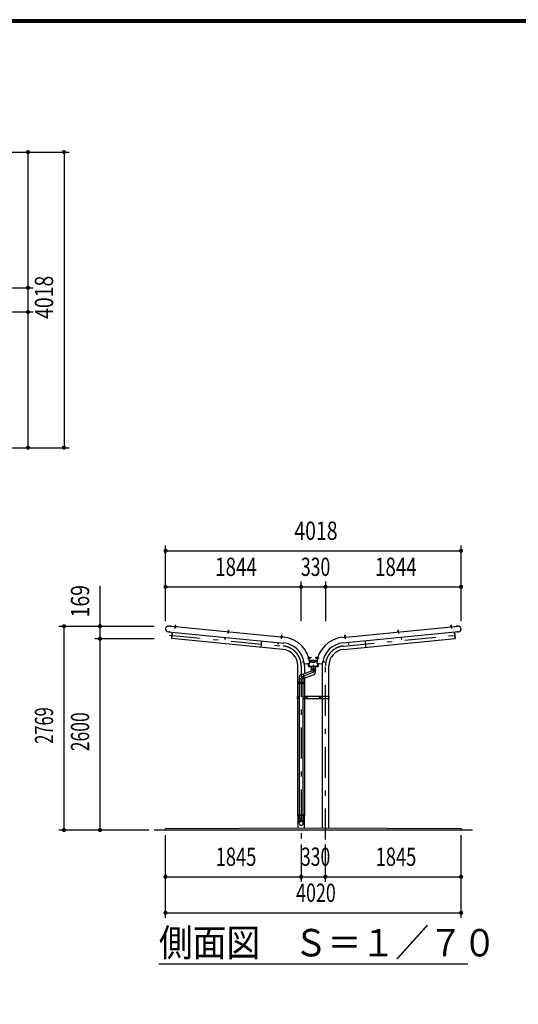
# Model space of a CAD drawing. Extents: x -21516 to 40880, y 700 to 28840.
# Drawn here: x 14171 to 20952, y 15459 to 28840 of the extents above; entities that cross this region are included whole.
import ezdxf
from ezdxf.enums import TextEntityAlignment as Align

# ---------------------------------------------------------------- set-up
doc = ezdxf.new("R2010")
doc.units = 0
doc.header["$LTSCALE"] = 70
doc.header["$MEASUREMENT"] = 0
doc.linetypes.add('CENTER2', pattern=[24, 12, -5, 2, -5])
for name, color, linetype in [('1-07BOLD', 7, 'CONTINUOUS'), ('1-27CENTER', 7, 'CONTINUOUS'), ('1-57DIM', 7, 'CONTINUOUS'), ('F-F1PAPER', 7, 'CONTINUOUS')]:
    doc.layers.add(name, color=color, linetype=linetype)
doc.styles.get("Standard").update_dxf_attribs({"font": 'txt.shx', "bigfont": 'extfont.shx'})

msp = doc.modelspace()

# ---------------------------------------------------------------- linework, layer by layer
at = {"layer": '1-07BOLD', "color": 7, "linetype": 'Continuous', "ltscale": 0.5}
for p, q in [((16189, 20521), (17762, 20369)), ((17769, 20446), (16196, 20598)), ((16286, 20600), (16286, 20595)), ((16292, 20594), (16293, 20599)), ((17008, 20530), (17008, 20525)), ((17014, 20530), (17015, 20539)), ((17014, 20524), (17015, 20529)), ((18559, 20446), (20133, 20598)), ((20140, 20521), (18567, 20369)), ((19315, 20530), (19314, 20539)), ((19315, 20524), (19314, 20529)), ((19321, 20530), (19321, 20525)), ((20037, 20594), (20036, 20599)), ((20042, 20600), (20043, 20595)), ((17461, 20398), (17452, 20312)), ((17730, 20461), (17729, 20456)), ((17731, 20470), (17730, 20461)), ((17736, 20455), (17736, 20460)), ((18593, 20455), (18593, 20460)), ((18599, 20461), (18600, 20456)), ((18868, 20398), (18876, 20312)), ((18055, 20088), (18117, 20093)), ((18104, 20092), (18109, 20053)), ((18109, 20168), (18114, 20169)), ((18116, 20163), (18111, 20162)), ((18111, 20138), (18218, 20138)), ((18215, 20123), (18114, 20123)), ((18125, 20164), (18116, 20163)), ((18204, 20164), (18213, 20163)), ((18211, 20093), (18274, 20088)), ((18213, 20163), (18218, 20162)), ((18219, 20168), (18214, 20169)), ((18220, 20053), (18225, 20092)), ((17955, 19836), (17955, 20059)), ((18155, 19993), (17990, 19933)), ((18027, 19888), (18174, 19941)), ((18044, 20059), (18044, 19952)), ((18109, 20053), (18220, 20053)), ((18134, 20045), (18134, 20018)), ((18137, 20008), (18137, 20018)), ((18192, 20018), (18192, 20008)), ((18285, 20059), (18285, 19641)), ((18374, 19641), (18374, 20059)), ((17955, 19641), (17955, 19820)), ((17970, 19836), (17970, 19820)), ((17972, 19907), (17972, 19836)), ((17972, 19884), (18027, 19884)), ((17972, 19820), (17972, 18036)), ((18027, 19836), (18027, 19907)), ((18027, 18036), (18027, 19820)), ((18029, 19820), (18029, 19836)), ((18044, 19894), (18044, 19836)), ((18044, 19820), (18044, 19641)), ((17953, 19628), (17947, 19628)), ((17953, 19615), (17953, 19641)), ((17955, 18036), (17955, 19615)), ((18044, 19615), (18044, 18036)), ((18046, 19641), (18046, 19615)), ((18076, 19641), (18076, 19615)), ((18253, 19615), (18253, 19641)), ((18283, 19641), (18283, 19615)), ((18285, 19615), (18285, 17857)), ((18374, 17857), (18374, 19615)), ((18376, 19615), (18376, 19641)), ((18382, 19628), (18376, 19628)), ((17955, 18020), (17955, 17856)), ((17970, 18036), (17970, 18020)), ((17972, 18020), (17972, 17994)), ((18027, 18020), (18027, 17994)), ((18029, 18020), (18029, 18036)), ((18044, 17857), (18044, 18020)), ((20329, 17828), (15999, 17828))]:
    msp.add_line(p, q, dxfattribs=at)
for points in [[(16293, 20600), (16294, 20608), (16288, 20609), (16287, 20600)], [(16288, 20609), (16288, 20609), (16293, 20609), (16294, 20608)], [(20036, 20600), (20035, 20608), (20041, 20609), (20042, 20600)], [(20041, 20609), (20041, 20609), (20036, 20609), (20035, 20608)], [(16243, 20516), (16235, 20432), (16238, 20432)], [(17751, 20283), (16238, 20429), (16246, 20515)], [(16281, 20595), (16281, 20593), (16297, 20592), (16297, 20593), (16281, 20595)], [(16283, 20595), (16283, 20600), (16284, 20600), (16295, 20599), (16296, 20599), (16296, 20594)], [(17019, 20524), (17019, 20522), (17003, 20524), (17003, 20525), (17019, 20524)], [(17004, 20525), (17005, 20530), (17006, 20531), (17017, 20530), (17018, 20529), (17017, 20524)], [(17009, 20539), (17010, 20540), (17015, 20539), (17015, 20539), (17009, 20539), (17008, 20531)], [(18578, 20283), (20091, 20429), (20082, 20515)], [(19310, 20524), (19310, 20522), (19326, 20524), (19326, 20525), (19310, 20524)], [(19325, 20525), (19324, 20530), (19323, 20531), (19312, 20530), (19311, 20529), (19312, 20524)], [(19320, 20539), (19314, 20539), (19314, 20539), (19319, 20540), (19320, 20539), (19321, 20531)], [(20048, 20595), (20032, 20593), (20032, 20592), (20048, 20593), (20048, 20595)], [(20046, 20595), (20046, 20600), (20045, 20600), (20034, 20599), (20033, 20599), (20033, 20594)], [(20086, 20516), (20094, 20432), (20091, 20432)], [(16968, 20446), (16966, 20423), (16963, 20423), (16965, 20446)], [(17690, 20376), (17688, 20353), (17684, 20354), (17687, 20377)], [(17724, 20454), (17740, 20453), (17740, 20454), (17725, 20456), (17724, 20454)], [(17726, 20456), (17727, 20461), (17727, 20461), (17739, 20460), (17739, 20460), (17739, 20455)], [(17736, 20461), (17737, 20469), (17731, 20470), (17731, 20470), (17736, 20470), (17737, 20469)], [(18605, 20454), (18604, 20456), (18588, 20454), (18589, 20453), (18605, 20454)], [(18603, 20456), (18602, 20461), (18601, 20461), (18590, 20460), (18589, 20460), (18590, 20455)], [(18593, 20461), (18592, 20469), (18598, 20470), (18599, 20461)], [(18598, 20470), (18597, 20470), (18592, 20470), (18592, 20469)], [(18639, 20376), (18641, 20353), (18645, 20354), (18642, 20377)], [(19361, 20446), (19363, 20423), (19366, 20423), (19364, 20446)], [(18037, 20113), (18015, 20109), (18014, 20112), (18037, 20116)], [(18233, 20092), (18226, 20045), (18102, 20045), (18096, 20092)], [(18109, 20173), (18107, 20172), (18110, 20157), (18111, 20157), (18109, 20173)], [(18111, 20158), (18116, 20159), (18117, 20160), (18115, 20171), (18114, 20172), (18109, 20171)], [(18114, 20118), (18164, 20106), (18214, 20118)], [(18115, 20169), (18124, 20170), (18124, 20170), (18125, 20165), (18125, 20164), (18124, 20170)], [(18214, 20169), (18205, 20170), (18205, 20170), (18204, 20165), (18204, 20164), (18205, 20170)], [(18218, 20158), (18213, 20159), (18212, 20160), (18214, 20171), (18215, 20172), (18220, 20171)], [(18218, 20157), (18219, 20157), (18222, 20172), (18220, 20173), (18218, 20157)], [(18292, 20113), (18314, 20109), (18315, 20112), (18292, 20116)], [(18134, 20018), (18194, 20018), (18194, 20045)], [(18192, 19967), (18192, 19986), (18194, 20008), (18135, 20008), (18137, 19986)], [(17953, 19820), (17953, 19836), (18046, 19836), (18046, 19820), (17953, 19820)], [(17972, 19615), (17947, 19615), (17947, 19641), (17972, 19641)], [(18027, 19615), (18382, 19615), (18382, 19641), (18027, 19641)], [(18055, 19630), (18055, 19625), (18060, 19622), (18065, 19625), (18065, 19630), (18060, 19633), (18055, 19630)], [(18273, 19625), (18268, 19622), (18263, 19625), (18263, 19630), (18268, 19633), (18273, 19630), (18273, 19625)], [(18046, 18020), (17953, 18020), (17953, 18036), (18046, 18036), (18046, 18020)], [(17970, 17994), (18029, 17994), (18027, 17944), (18027, 17919)], [(17972, 17919), (17972, 17944), (17970, 17994)], [(16154, 17828), (16154, 17848), (18164, 17858), (20174, 17848), (20174, 17828)]]:
    msp.add_lwpolyline(points, dxfattribs=at)
for centre, radius in [((18060, 19628), 6.25), ((18060, 19628), 4.9), ((18268, 19628), 6.25), ((18268, 19628), 4.9)]:
    msp.add_circle(centre, radius, dxfattribs=at)
for centre, radius, start, end in [((16194, 20559), 38.6, 82.4124, 262.4124), ((16282, 20591), 2, 84.4998, 264.4998), ((16285, 20597), 2.88, 50.1157, 110.1157), ((16289, 20589), 10.7, 66.912, 102.088), ((16294, 20596), 2.88, 58.8842, 118.8842), ((16296, 20590), 2, 264.5006, 444.5006), ((17004, 20522), 2, 84.4998, 264.4998), ((17006, 20528), 2.88, 50.1157, 110.1157), ((17010, 20520), 10.7, 66.912, 102.088), ((17016, 20527), 2.88, 58.8842, 118.8842), ((17017, 20520), 2, 264.5006, 444.5006), ((19311, 20520), 2, 95.4994, 275.4994), ((19313, 20527), 2.88, 61.1158, 121.1158), ((19319, 20520), 10.7, 77.912, 113.088), ((19323, 20528), 2.88, 69.8843, 129.8843), ((19325, 20522), 2, 275.5002, 455.5002), ((20033, 20590), 2, 95.4994, 275.4994), ((20035, 20596), 2.88, 61.1158, 121.1158), ((20040, 20589), 10.7, 77.912, 113.088), ((20044, 20597), 2.88, 69.8843, 129.8843), ((20047, 20591), 2, 275.5002, 455.5002), ((20135, 20559), 38.6, 277.5876, 457.5876), ((17725, 20452), 2, 84.4998, 264.4998), ((17728, 20458), 2.88, 50.1157, 110.1157), ((17732, 20450), 10.7, 66.912, 102.088), ((17738, 20457), 2.88, 58.8842, 118.8842), ((17739, 20451), 2, 264.5006, 444.5006), ((17729, 20059), 313, 7.7624, 84.0587), ((17729, 20059), 390, 5.1386, 84.1017), ((18599, 20059), 390, 95.8983, 174.8614), ((18599, 20059), 313, 95.9413, 172.2376), ((18590, 20451), 2, 95.4994, 275.4994), ((18591, 20457), 2.88, 61.1158, 121.1158), ((18597, 20450), 10.7, 77.912, 113.088), ((18601, 20458), 2.88, 69.8843, 129.8843), ((18604, 20452), 2, 275.5002, 455.5002), ((17729, 20059), 225, 0, 84.5), ((18599, 20059), 225, 95.5, 180), ((18054, 20103), 15, 187.7634, 275.1433), ((17729, 20059), 315, 0, 6.4266), ((18105, 20171), 2.38, 10.0147, 190.0147), ((18108, 20157), 1.68, 190.0077, 370.0077), ((18112, 20170), 2.88, 335.6232, 395.6232), ((18105, 20164), 10.7, 352.4195, 387.5955), ((18114, 20161), 2.88, 344.3918, 404.3918), ((18215, 20161), 2.88, 135.6082, 195.6082), ((18224, 20164), 10.7, 152.4045, 187.5805), ((18217, 20170), 2.88, 144.3768, 204.3768), ((18221, 20157), 1.68, 169.9923, 349.9923), ((18224, 20171), 2.38, 349.9853, 529.9853), ((18275, 20103), 15, 264.8567, 352.2366), ((18599, 20059), 315, 173.5734, 180), ((17996, 19906), 44.3, 341.6092, 418.3959), ((18164, 19967), 27.5, 289.999, 470.0006), ((17999, 19907), 27.5, 110.0018, 180), ((17999, 17943), 27.6, 3.5587, 176.4413), ((17999, 17917), 27.6, 3.5587, 176.4413), ((17999, 17920), 27.6, 183.563, 356.437)]:
    msp.add_arc(centre, radius, start, end, dxfattribs=at)
at = {"layer": '1-27CENTER', "color": 3, "linetype": 'CENTER2', "ltscale": 0.5}
for p, q in [((16286, 20566), (16291, 20618)), ((20037, 20618), (20042, 20566)), ((16206, 20531), (16204, 20510)), ((16209, 20476), (17755, 20327)), ((16213, 20606), (16211, 20589)), ((17008, 20497), (17013, 20548)), ((17730, 20427), (17735, 20479)), ((18574, 20327), (20120, 20476)), ((18594, 20479), (18599, 20427)), ((19316, 20548), (19321, 20497)), ((20117, 20589), (20116, 20606)), ((20125, 20510), (20123, 20531)), ((18141, 20170), (18084, 20160)), ((18245, 20160), (18188, 20170)), ((17999, 20059), (17999, 17699)), ((18329, 17699), (18329, 20059)), ((18073, 19628), (18048, 19628)), ((18060, 19640), (18060, 19615)), ((18281, 19628), (18256, 19628)), ((18268, 19640), (18268, 19615))]:
    msp.add_line(p, q, dxfattribs=at)
msp.add_lwpolyline([(18164, 20071), (18164, 19967), (17999, 19907)], dxfattribs=at)
for centre, start, end in [((17729, 20059), 0, 84.5), ((18599, 20059), 95.5, 180)]:
    msp.add_arc(centre, 270, start, end, dxfattribs=at)
at = {"layer": '1-57DIM', "color": 3, "linetype": 'Continuous', "ltscale": 0.5}
for p, q in [((13452, 27041), (14844, 27041)), ((14284, 27041), (14284, 25197)), ((14774, 27041), (14774, 23023)), ((13599, 25197), (14354, 25197)), ((14284, 25197), (14284, 24867)), ((14354, 24867), (13599, 24867)), ((14284, 24867), (14284, 23023)), ((13452, 23023), (14844, 23023)), ((16155, 20667), (16155, 21693)), ((20173, 20667), (20173, 21693)), ((16155, 21623), (20173, 21623)), ((15264, 20597), (15264, 21146)), ((17999, 20667), (17999, 21203)), ((18329, 21203), (18329, 20667)), ((16155, 21133), (17999, 21133)), ((17999, 21133), (18329, 21133)), ((18329, 21133), (20173, 21133)), ((14704, 20597), (15999, 20597)), ((14774, 17828), (14774, 20597)), ((15264, 20428), (15264, 20597)), ((15999, 20428), (15194, 20428)), ((15264, 17828), (15264, 20428)), ((15929, 17828), (14704, 17828)), ((16154, 16633), (16154, 17758)), ((20174, 16633), (20174, 17758)), ((17999, 17629), (17999, 17123)), ((18329, 17123), (18329, 17629)), ((16154, 17193), (17999, 17193)), ((17999, 17193), (18329, 17193)), ((18329, 17193), (20174, 17193)), ((16154, 16703), (20174, 16703)), ((20264, 16003), (16064, 16003))]:
    msp.add_line(p, q, dxfattribs=at)
at = {"layer": '1-57DIM', "color": 3, "linetype": 'Continuous', "ltscale": 0.5, "const_width": 28}
for points in [[(14270, 27041, 1), (14298, 27041, 1)], [(14760, 27041, 1), (14788, 27041, 1)], [(14270, 25197, 1), (14298, 25197, 1)], [(14270, 24867, 1), (14298, 24867, 1)], [(14270, 23023, 1), (14298, 23023, 1)], [(14760, 23023, 1), (14788, 23023, 1)], [(16141, 21623, 1), (16169, 21623, 1)], [(20159, 21623, 1), (20187, 21623, 1)], [(16141, 21133, 1), (16169, 21133, 1)], [(17985, 21133, 1), (18013, 21133, 1)], [(18315, 21133, 1), (18343, 21133, 1)], [(20159, 21133, 1), (20187, 21133, 1)], [(14760, 20597, 1), (14788, 20597, 1)], [(15250, 20597, 1), (15278, 20597, 1)], [(15250, 20428, 1), (15278, 20428, 1)], [(14760, 17828, 1), (14788, 17828, 1)], [(15250, 17828, 1), (15278, 17828, 1)], [(16140, 17193, 1), (16168, 17193, 1)], [(17985, 17193, 1), (18013, 17193, 1)], [(18315, 17193, 1), (18343, 17193, 1)], [(20160, 17193, 1), (20188, 17193, 1)], [(16140, 16703, 1), (16168, 16703, 1)], [(20160, 16703, 1), (20188, 16703, 1)]]:
    msp.add_lwpolyline(points, format="xyb", close=True, dxfattribs=at)
at = {"layer": 'F-F1PAPER', "color": 5, "linetype": 'Continuous', "ltscale": 0.5}
for points in [[(40880, 700), (700, 700), (700, 28840), (40880, 28840), (40880, 700)], [(40876, 704), (40876, 28836), (704, 28836), (704, 704), (40876, 704)], [(40873, 707), (40873, 28833), (707, 28833), (707, 707), (40873, 707)], [(40869, 711), (711, 711), (711, 28830), (40869, 28830), (40869, 711)], [(40866, 714), (40866, 28826), (714, 28826), (714, 714), (40866, 714)], [(40862, 718), (718, 718), (718, 28822), (40862, 28822), (40862, 718)], [(40859, 721), (40859, 28819), (721, 28819), (721, 721), (40859, 721)], [(40856, 725), (725, 725), (725, 28816), (40856, 28816), (40856, 725)], [(40852, 728), (728, 728), (728, 28812), (40852, 28812), (40852, 728)], [(40848, 732), (732, 732), (732, 28808), (40848, 28808), (40848, 732)], [(40845, 735), (40845, 28805), (735, 28805), (735, 735), (40845, 735)]]:
    msp.add_lwpolyline(points, dxfattribs=at)

# ---------------------------------------------------------------- texts
at = {"layer": '1-57DIM', "color": 3, "lineweight": -3, "ltscale": 0.5}
for s, width, p in [('4018', 0.78, (14704, 25067)), ('169', 0.778, (15194, 20937)), ('2769', 0.659, (14704, 19248)), ('2600', 0.703, (15194, 19163))]:
    msp.add_text(s, height=248.7, rotation=90, dxfattribs=dict(at, width=width)).set_placement(p, align=Align.BOTTOM_CENTER)
for s, width, p in [('4018', 0.78, (18200, 21693)), ('1844', 0.753, (17113, 21203)), ('330', 0.707, (18195, 21203)), ('1844', 0.753, (19287, 21203)), ('1845', 0.735, (17113, 17263)), ('330', 0.707, (18195, 17263)), ('1845', 0.735, (19288, 17263)), ('4020', 0.717, (18200, 16773))]:
    msp.add_text(s, height=248.7, dxfattribs=dict(at, width=width)).set_placement(p, align=Align.BOTTOM_CENTER)
at = {"layer": '1-57DIM', "color": 3, "lineweight": -3, "ltscale": 0.5, "width": 0.902}
msp.add_text('側面図\u3000Ｓ＝１／７０', height=373.1, dxfattribs=at).set_placement((16064, 16110))

doc.saveas('drawing.dxf')
